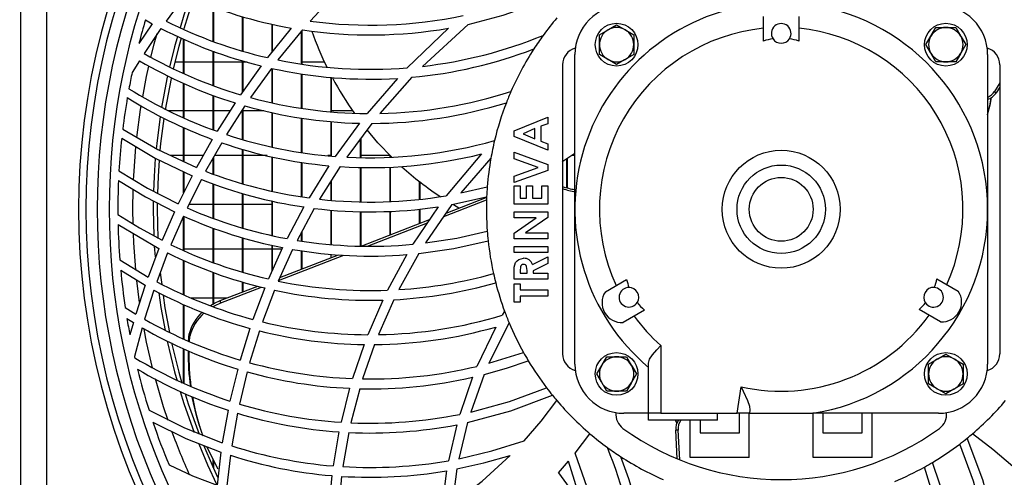
# Model space of a CAD drawing. Extents: x 5898 to 10360, y 21339 to 23362.
# Drawn here: x 7072 to 7273, y 22281 to 22374 of the extents above; entities that cross this region are included whole.
import ezdxf

# ---------------------------------------------------------------- set-up
doc = ezdxf.new("R2010")
doc.units = 0
doc.header["$MEASUREMENT"] = 0
doc.layers.get('0').update_dxf_attribs({"linetype": 'CONTINUOUS'})

msp = doc.modelspace()

# ---------------------------------------------------------------- linework, layer by layer
at = {"color": 7, "linetype": 'CONTINUOUS'}
for p, q in [((7105.826432, 22378.548952), (7101.998503, 22373.355174)), ((7137.265081, 22379.756087), (7131.305838, 22373.355055)), ((7111.583287, 22369.222702), (7111.583287, 22376.241388)), ((7111.693288, 22369.178915), (7111.693288, 22376.203643)), ((7099.181349, 22372.823464), (7096.486742, 22368.831756)), ((7097.807849, 22373.584786), (7099.181349, 22372.823464)), ((7117.58327, 22367.265368), (7117.58327, 22374.287086)), ((7117.69327, 22367.236296), (7117.69327, 22374.256717)), ((7123.583282, 22367.136853), (7123.583282, 22372.760119)), ((7123.693282, 22367.273668), (7123.693282, 22372.737104)), ((7163.469339, 22372.693384), (7154.175425, 22364.147017)), ((7193.694825, 22372.603396), (7195.444817, 22371.59303)), ((7223.595167, 22369.306231), (7223.595167, 22374.306234)), ((7230.794469, 22374.306234), (7230.794469, 22369.306231)), ((7100.961889, 22371.880928), (7097.517277, 22366.750346)), ((7127.453262, 22371.950256), (7122.616942, 22365.93497)), ((7129.758353, 22371.574188), (7124.777461, 22365.462096)), ((7129.583264, 22364.614608), (7129.583264, 22371.359358)), ((7129.693265, 22364.595206), (7129.693265, 22371.49434)), ((7159.49818, 22371.914076), (7151.08555, 22363.844851)), ((7190.19481, 22370.582672), (7191.944832, 22371.59303)), ((7190.19481, 22368.56194), (7190.19481, 22370.582672)), ((7197.194839, 22370.582672), (7197.194839, 22368.56194)), ((7258.674095, 22372.06194), (7260.694826, 22372.06194)), ((7260.694826, 22372.06194), (7262.715558, 22372.06194)), ((7262.715558, 22372.06194), (7263.725916, 22370.31194)), ((7105.583275, 22362.687381), (7105.583275, 22369.659135)), ((7105.693276, 22362.636195), (7105.693276, 22369.610893)), ((7190.19481, 22366.541216), (7190.19481, 22368.56194)), ((7197.194839, 22368.56194), (7197.194839, 22366.541216)), ((7256.653378, 22368.56194), (7257.663737, 22370.31194)), ((7264.736275, 22368.56194), (7263.725916, 22366.81194)), ((7111.583287, 22360.227706), (7111.583287, 22367.247375)), ((7111.693288, 22360.184053), (7111.693288, 22367.209325)), ((7185.194815, 22335.061947), (7185.194815, 22366.561944)), ((7197.194839, 22366.541216), (7195.444817, 22365.530858)), ((7258.674095, 22365.061941), (7257.663737, 22366.81194)), ((7269.194821, 22366.561944), (7269.194821, 22335.061947)), ((7096.581752, 22365.29036), (7095.098848, 22362.91253)), ((7105.583275, 22365.030991), (7103.779549, 22365.030991)), ((7111.583287, 22365.030991), (7105.693276, 22365.030991)), ((7117.58327, 22365.030991), (7111.693288, 22365.030991)), ((7117.58327, 22358.969295), (7117.58327, 22365.288632)), ((7117.69327, 22359.123791), (7117.69327, 22365.257921)), ((7118.50586, 22365.030991), (7117.69327, 22365.030991)), ((7134.233172, 22365.030991), (7129.693265, 22365.030991)), ((7182.694817, 22364.465395), (7182.694817, 22305.658499)), ((7193.694825, 22364.520492), (7191.944832, 22365.530858)), ((7260.694826, 22365.061941), (7258.674095, 22365.061941)), ((7262.715558, 22365.061941), (7260.694826, 22365.061941)), ((7271.694819, 22364.465395), (7271.694819, 22305.658499)), ((7121.336395, 22364.240551), (7117.159093, 22358.373532)), ((7123.463178, 22363.743106), (7119.18729, 22357.79749)), ((7123.583282, 22356.75011), (7123.583282, 22363.720084)), ((7123.693282, 22356.723906), (7123.693282, 22363.698998)), ((7129.583264, 22355.629707), (7129.583264, 22362.62309)), ((7129.693265, 22355.610708), (7129.693265, 22362.608449)), ((7105.583275, 22353.695439), (7105.583275, 22360.661426)), ((7105.693276, 22353.645602), (7105.693276, 22360.608639)), ((7135.583276, 22354.918616), (7135.583276, 22361.920031)), ((7135.693277, 22354.906903), (7135.693277, 22361.91191)), ((7149.073178, 22361.703927), (7142.912204, 22354.543896)), ((7152.017946, 22361.925157), (7145.504648, 22354.561413)), ((7271.694819, 22360.769587), (7270.590971, 22359.058084)), ((7270.590971, 22359.058084), (7270.970771, 22358.782137)), ((7271.694819, 22359.904753), (7270.970771, 22358.782137)), ((7111.583287, 22351.240652), (7111.583287, 22358.242499)), ((7111.693288, 22351.197982), (7111.693288, 22358.204739)), ((7116.044397, 22356.711114), (7112.388814, 22350.928152)), ((7102.446014, 22355.145993), (7105.583275, 22355.145993)), ((7105.693276, 22355.145993), (7111.583287, 22355.145993)), ((7111.693288, 22355.145993), (7115.055019, 22355.145993)), ((7118.04908, 22356.114337), (7114.324028, 22350.263083)), ((7117.58327, 22349.28895), (7117.58327, 22355.382645)), ((7117.69327, 22349.25607), (7117.69327, 22355.555432)), ((7117.69327, 22355.145993), (7121.887768, 22355.145993)), ((7123.583282, 22347.749481), (7123.583282, 22354.718285)), ((7123.693282, 22347.723575), (7123.693282, 22354.695456)), ((7135.693277, 22355.145993), (7139.953548, 22355.145993)), ((7269.194821, 22355.145993), (7269.406477, 22355.145993)), ((7129.583264, 22346.62945), (7129.583264, 22353.609102)), ((7129.693265, 22346.610548), (7129.693265, 22353.595683)), ((7135.583276, 22345.908867), (7135.583276, 22352.894837)), ((7135.693277, 22345.896924), (7135.693277, 22352.888608)), ((7141.352976, 22352.568144), (7136.434729, 22345.816405)), ((7143.873329, 22352.541963), (7138.761456, 22345.666425)), ((7172.815646, 22351.025136), (7179.694826, 22353.803264)), ((7179.694826, 22352.484481), (7178.283716, 22351.949798)), ((7179.694826, 22353.803264), (7179.694826, 22352.484481)), ((7105.583275, 22344.756322), (7105.583275, 22351.685109)), ((7105.693276, 22344.704928), (7105.693276, 22351.634169)), ((7172.815646, 22349.879989), (7172.815646, 22351.025136)), ((7177.049006, 22351.482646), (7174.660856, 22350.451874)), ((7174.660856, 22350.451874), (7177.049006, 22349.421101)), ((7177.049006, 22349.421101), (7177.049006, 22351.482646)), ((7178.283716, 22351.949798), (7178.283716, 22348.952571)), ((7111.409152, 22349.282728), (7108.188177, 22343.539135)), ((7113.327707, 22348.599175), (7110.057557, 22342.793392)), ((7141.583288, 22345.604995), (7141.583288, 22349.461825)), ((7141.693259, 22345.602596), (7141.693259, 22349.609779)), ((7179.694826, 22347.100483), (7172.815646, 22349.879989)), ((7178.283716, 22348.952571), (7179.694826, 22348.417887)), ((7179.694826, 22348.417887), (7179.694826, 22347.100483)), ((7117.58327, 22340.289147), (7117.58327, 22347.273284)), ((7117.69327, 22340.257117), (7117.69327, 22347.239012)), ((7166.18287, 22346.330235), (7159.037108, 22337.834993)), ((7172.815646, 22346.659513), (7179.694826, 22344.16526)), ((7172.815646, 22345.344866), (7172.815646, 22346.659513)), ((7105.583275, 22345.980996), (7102.96237, 22345.980996)), ((7109.557564, 22345.980996), (7105.693276, 22345.980996)), ((7111.583287, 22342.25315), (7111.583287, 22345.502125)), ((7111.693288, 22342.214199), (7111.693288, 22345.697412)), ((7117.58327, 22345.980996), (7111.852998, 22345.980996)), ((7122.550005, 22345.980996), (7117.69327, 22345.980996)), ((7123.583282, 22338.756675), (7123.583282, 22345.724353)), ((7123.693282, 22338.731551), (7123.693282, 22345.697032)), ((7129.583264, 22337.634766), (7129.583264, 22344.604844)), ((7129.693265, 22337.616468), (7129.693265, 22344.591403)), ((7135.583276, 22345.980996), (7134.919042, 22345.980996)), ((7147.583271, 22345.980996), (7141.693259, 22345.980996)), ((7147.583271, 22345.667863), (7147.583271, 22346.027041)), ((7168.1022, 22345.457146), (7162.000114, 22338.383907)), ((7177.702183, 22343.572708), (7172.815646, 22345.344866)), ((7183.583284, 22339.421118), (7183.583284, 22345.396275)), ((7183.693285, 22339.391256), (7183.693285, 22345.469581)), ((7185.194815, 22345.980996), (7184.490139, 22345.980996)), ((7105.583275, 22338.389018), (7105.583275, 22342.730047)), ((7105.693276, 22338.610941), (7105.693276, 22342.677558)), ((7135.162021, 22343.923183), (7131.094302, 22337.383473)), ((7137.445892, 22343.743959), (7133.257891, 22337.116117)), ((7141.583288, 22336.599955), (7141.583288, 22343.596937)), ((7141.693259, 22336.597124), (7141.693259, 22343.593025)), ((7147.583271, 22336.661482), (7147.583271, 22343.65491)), ((7147.693271, 22336.664999), (7147.693271, 22343.657644)), ((7172.815646, 22341.804685), (7177.702183, 22343.572708)), ((7179.694826, 22342.976013), (7172.815646, 22340.485902)), ((7179.694826, 22344.16526), (7179.694826, 22342.976013)), ((7107.323433, 22341.899665), (7104.478831, 22336.160893)), ((7109.181131, 22341.13677), (7106.302703, 22335.339451)), ((7135.583276, 22336.923638), (7135.583276, 22340.796227)), ((7135.693277, 22336.914534), (7135.693277, 22340.970309)), ((7153.583283, 22337.104345), (7153.583283, 22340.70036)), ((7153.693283, 22337.114224), (7153.693283, 22340.614194)), ((7172.815646, 22340.485902), (7172.815646, 22341.804685)), ((7111.583287, 22333.2335), (7111.583287, 22340.25828)), ((7111.693288, 22333.195964), (7111.693288, 22340.218047)), ((7117.58327, 22331.283355), (7117.58327, 22338.282982)), ((7162.000114, 22338.383907), (7167.36939, 22339.63559)), ((7172.815646, 22336.120272), (7172.815646, 22339.824447)), ((7172.815646, 22339.824447), (7174.050386, 22339.824447)), ((7174.050386, 22339.824447), (7174.050386, 22337.354997)), ((7175.373311, 22337.354997), (7175.373311, 22339.824447)), ((7175.373311, 22339.824447), (7176.608021, 22339.824447)), ((7176.608021, 22339.824447), (7176.608021, 22337.354997)), ((7178.460116, 22337.354997), (7178.460116, 22339.824447)), ((7178.460116, 22339.824447), (7179.694826, 22339.824447)), ((7179.694826, 22339.824447), (7179.694826, 22336.120272)), ((7099.404091, 22336.726198), (7099.393273, 22335.063497)), ((7100.199068, 22336.275989), (7100.193287, 22335.063497)), ((7117.69327, 22331.252748), (7117.69327, 22338.249678)), ((7123.583282, 22329.757506), (7123.583282, 22336.741948)), ((7123.693282, 22329.733724), (7123.693282, 22336.715558)), ((7158.504868, 22333.609605), (7167.225773, 22336.988622)), ((7158.979679, 22334.29628), (7167.116339, 22337.448934)), ((7160.182292, 22336.035574), (7167.248691, 22337.60401)), ((7174.050386, 22337.354997), (7175.373311, 22337.354997)), ((7176.608021, 22337.354997), (7178.460116, 22337.354997)), ((7099.393273, 22335.063497), (7099.510784, 22329.584429)), ((7100.193287, 22335.063497), (7100.331868, 22329.131925)), ((7103.715325, 22334.518427), (7101.20743, 22328.755328)), ((7106.678332, 22336.095998), (7111.583287, 22336.095998)), ((7111.693288, 22336.095998), (7117.58327, 22336.095998)), ((7117.69327, 22336.095998), (7123.583282, 22336.095998)), ((7130.031282, 22335.533583), (7126.615787, 22329.101855)), ((7132.167364, 22335.244307), (7128.673459, 22328.743944)), ((7135.583276, 22327.914977), (7135.583276, 22334.920207)), ((7135.693277, 22327.907616), (7135.693277, 22334.909761)), ((7141.583288, 22327.595973), (7141.583288, 22334.58733)), ((7141.693259, 22327.598462), (7141.693259, 22334.583128)), ((7147.583271, 22329.880619), (7147.583271, 22334.640229)), ((7147.693271, 22329.923237), (7147.693271, 22334.64233)), ((7157.346899, 22335.566232), (7152.251209, 22327.946613)), ((7153.583283, 22332.205379), (7153.583283, 22335.086176)), ((7153.693283, 22332.248012), (7153.693283, 22335.100198)), ((7160.182292, 22336.035574), (7154.776836, 22328.217963)), ((7161.606485, 22335.314074), (7160.467232, 22335.975939)), ((7179.694826, 22336.120272), (7172.815646, 22336.120272)), ((7172.815646, 22333.298052), (7172.815646, 22334.532777)), ((7172.815646, 22334.532777), (7179.694826, 22334.532777)), ((7179.694826, 22334.532777), (7179.694826, 22333.412433)), ((7185.194815, 22303.56195), (7185.194815, 22335.061947)), ((7269.194821, 22335.061947), (7269.194821, 22303.56195)), ((7105.531389, 22333.680609), (7103.002066, 22327.86105)), ((7105.583275, 22326.696018), (7105.583275, 22333.630213)), ((7105.693276, 22326.646367), (7105.693276, 22333.61336)), ((7141.686077, 22327.595675), (7155.62951, 22332.998225)), ((7142.973835, 22327.59192), (7155.17574, 22332.319701)), ((7177.342499, 22333.298052), (7172.815646, 22333.298052)), ((7172.815646, 22330.176795), (7177.342499, 22333.298052)), ((7179.694826, 22333.412433), (7175.181741, 22330.299446)), ((7092.22948, 22332.003036), (7100.535835, 22327.101985)), ((7111.583287, 22324.24272), (7111.583287, 22331.249246)), ((7111.693288, 22324.200222), (7111.693288, 22331.210563)), ((7129.583264, 22328.625495), (7129.583264, 22330.436656)), ((7129.693265, 22328.61116), (7129.693265, 22330.641309)), ((7175.181741, 22330.299446), (7179.694826, 22330.299446)), ((7179.694826, 22330.299446), (7179.694826, 22329.064721)), ((7117.58327, 22322.249809), (7117.58327, 22329.28946)), ((7117.69327, 22322.220171), (7117.69327, 22329.257721)), ((7172.815646, 22329.064721), (7172.815646, 22330.176795)), ((7179.694826, 22329.064721), (7172.815646, 22329.064721)), ((7100.535835, 22327.101985), (7098.337794, 22321.288029)), ((7099.615241, 22327.534312), (7099.75853, 22325.408155)), ((7111.583287, 22326.930994), (7105.693276, 22326.930994)), ((7117.58327, 22326.930994), (7111.693288, 22326.930994)), ((7123.583282, 22326.930994), (7117.69327, 22326.930994)), ((7125.720406, 22327.272305), (7122.843678, 22320.882806)), ((7123.583282, 22322.525525), (7123.583282, 22327.756116)), ((7123.693282, 22322.769845), (7123.693282, 22327.731216)), ((7125.566746, 22326.930994), (7123.693282, 22326.930994)), ((7127.760047, 22326.896766), (7124.832238, 22320.450807)), ((7129.583264, 22322.906295), (7129.583264, 22326.640004)), ((7129.693265, 22322.948927), (7129.693265, 22326.624507)), ((7172.815646, 22327.477226), (7179.694826, 22327.477226)), ((7172.815646, 22326.242501), (7172.815646, 22327.477226)), ((7179.694826, 22327.477226), (7179.694826, 22326.242501)), ((7092.587883, 22324.767539), (7098.337794, 22321.288029)), ((7102.325941, 22326.191792), (7100.117172, 22320.322478)), ((7105.583275, 22317.681888), (7105.583275, 22324.689681)), ((7105.693276, 22317.634934), (7105.693276, 22324.638957)), ((7124.893958, 22320.586661), (7138.158078, 22325.726012)), ((7125.17106, 22321.196729), (7137.079025, 22325.81062)), ((7135.583276, 22325.23107), (7135.583276, 22325.927908)), ((7150.9861, 22325.836936), (7147.084082, 22318.607533)), ((7153.448726, 22326.066682), (7149.379248, 22318.722481)), ((7179.694826, 22326.242501), (7172.815646, 22326.242501)), ((7176.555658, 22323.817158), (7179.694826, 22325.404653)), ((7179.694826, 22325.404653), (7179.694826, 22324.032122)), ((7092.766608, 22322.64998), (7097.75191, 22319.616431)), ((7172.815646, 22320.86263), (7172.815646, 22322.301308)), ((7174.050386, 22322.517658), (7174.050386, 22322.097355)), ((7175.461496, 22322.097355), (7175.461496, 22322.57829)), ((7179.694826, 22324.032122), (7176.696206, 22322.516287)), ((7176.696206, 22322.516287), (7176.696206, 22322.097355)), ((7111.583287, 22315.817738), (7111.583287, 22322.22476)), ((7111.693288, 22315.878117), (7111.693288, 22322.181219)), ((7117.58327, 22318.25676), (7117.58327, 22320.268372)), ((7117.69327, 22318.299377), (7117.69327, 22320.238838)), ((7179.694826, 22320.86263), (7172.815646, 22320.86263)), ((7174.050386, 22322.097355), (7175.461496, 22322.097355)), ((7176.696206, 22322.097355), (7179.694826, 22322.097355)), ((7179.694826, 22322.097355), (7179.694826, 22320.86263)), ((7191.40845, 22318.28163), (7195.738579, 22320.781628)), ((7258.8897, 22320.919404), (7263.219828, 22318.419406)), ((7097.75191, 22319.616431), (7095.846678, 22313.726002)), ((7099.529649, 22318.63519), (7097.623403, 22312.689939)), ((7112.986381, 22316.475639), (7120.649899, 22319.444964)), ((7113.131458, 22316.029141), (7121.416266, 22319.239193)), ((7122.09102, 22319.05801), (7119.684482, 22312.663818)), ((7124.068076, 22318.611199), (7121.630187, 22312.16895)), ((7172.815646, 22316.18833), (7172.815646, 22319.892505)), ((7172.815646, 22319.892505), (7174.050386, 22319.892505)), ((7174.050386, 22319.892505), (7174.050386, 22318.65778)), ((7174.050386, 22318.65778), (7179.694826, 22318.65778)), ((7179.694826, 22318.65778), (7179.694826, 22317.423055)), ((7107.072795, 22317.045996), (7111.583287, 22317.045996)), ((7111.693288, 22317.045996), (7114.458407, 22317.045996)), ((7113.131458, 22316.029141), (7112.986381, 22316.475639)), ((7146.101201, 22316.5757), (7143.057013, 22309.542963)), ((7148.35989, 22316.664467), (7145.215357, 22309.555883)), ((7179.694826, 22317.423055), (7174.050386, 22317.423055)), ((7174.050386, 22317.423055), (7174.050386, 22316.18833)), ((7093.684936, 22315.059239), (7095.846678, 22313.726002)), ((7105.583275, 22308.690229), (7105.583275, 22315.691525)), ((7105.693276, 22308.639327), (7105.693276, 22315.643633)), ((7170.894588, 22314.318666), (7170.418198, 22313.498134)), ((7174.050386, 22316.18833), (7172.815646, 22316.18833)), ((7199.338222, 22314.546863), (7195.008094, 22312.046865)), ((7259.620184, 22312.184641), (7255.290056, 22314.684639)), ((7094.037021, 22312.835852), (7095.342899, 22312.028835)), ((7095.342899, 22312.028835), (7094.633663, 22309.517095)), ((7097.120667, 22310.97717), (7095.555896, 22305.125469)), ((7119.059379, 22310.832078), (7117.081756, 22304.396475)), ((7120.998467, 22310.324469), (7119.0049, 22303.847263)), ((7169.09262, 22311.109612), (7165.270055, 22303.106168)), ((7171.8305, 22311.936418), (7167.716081, 22303.728038)), ((7106.575067, 22308.178225), (7106.68167, 22309.719736)), ((7106.826747, 22309.273237), (7106.68167, 22309.719736)), ((7106.7419, 22308.111945), (7106.826747, 22309.273237)), ((7105.583275, 22299.679259), (7105.583275, 22306.680465)), ((7105.693276, 22299.632722), (7105.693276, 22306.628758)), ((7142.291064, 22307.550425), (7139.938796, 22300.612817)), ((7144.427056, 22307.545358), (7142.013276, 22300.554702)), ((7202.694828, 22307.335595), (7202.694828, 22293.551946)), ((7167.716081, 22303.728038), (7174.747492, 22305.919597)), ((7191.674108, 22305.061946), (7193.694825, 22305.061946)), ((7193.694825, 22305.061946), (7195.715541, 22305.061946)), ((7195.715541, 22305.061946), (7196.7259, 22303.311938)), ((7257.194827, 22303.582663), (7258.944819, 22304.593036)), ((7260.694826, 22305.603394), (7262.444819, 22304.593036)), ((7116.575325, 22302.548284), (7115.003998, 22296.040634)), ((7189.653362, 22301.561946), (7190.66375, 22303.311938)), ((7200.19483, 22293.551946), (7200.19483, 22303.770104)), ((7257.194827, 22301.561946), (7257.194827, 22303.582663)), ((7264.194826, 22303.582663), (7264.194826, 22301.561946)), ((7118.495817, 22301.988015), (7116.92133, 22295.444319)), ((7164.37083, 22300.895447), (7161.767805, 22293.33728)), ((7166.758502, 22301.476428), (7164.002741, 22293.811569)), ((7197.736288, 22301.561946), (7196.7259, 22299.811939)), ((7257.194827, 22299.541214), (7257.194827, 22301.561946)), ((7264.194826, 22301.561946), (7264.194826, 22299.541214)), ((7139.355505, 22298.637459), (7137.605781, 22291.733602)), ((7141.416455, 22298.566649), (7139.630789, 22291.62539)), ((7191.674108, 22298.061946), (7190.66375, 22299.811939)), ((7218.203271, 22293.561945), (7219.045395, 22298.970574)), ((7260.694826, 22297.520498), (7258.944819, 22298.530856)), ((7264.194826, 22299.541214), (7262.444819, 22298.530856)), ((7193.694825, 22298.061946), (7191.674108, 22298.061946)), ((7195.715541, 22298.061946), (7193.694825, 22298.061946)), ((7220.836455, 22294.223839), (7220.733399, 22293.561945)), ((7114.611889, 22294.167871), (7113.438273, 22287.561575)), ((7116.529996, 22293.562034), (7115.364517, 22286.925042)), ((7200.19483, 22293.561945), (7195.194835, 22293.561945)), ((7202.694828, 22293.551946), (7200.19483, 22293.551946)), ((7200.19483, 22292.151937), (7200.19483, 22293.551946)), ((7202.694828, 22293.551946), (7214.194829, 22293.551946)), ((7214.194829, 22293.561945), (7218.203271, 22293.561945)), ((7214.194829, 22293.551946), (7214.194829, 22293.561945)), ((7214.194829, 22292.151937), (7214.194829, 22293.551946)), ((7220.733399, 22293.561945), (7218.203271, 22293.561945)), ((7218.694831, 22289.561937), (7218.694831, 22293.561945)), ((7220.694835, 22284.561941), (7220.694835, 22293.561945)), ((7220.733399, 22293.561945), (7233.656252, 22293.561945)), ((7259.194831, 22293.561945), (7233.656252, 22293.561945)), ((7233.694831, 22284.561941), (7233.694831, 22293.561945)), ((7235.69482, 22293.561945), (7235.69482, 22289.561937)), ((7243.694822, 22289.561937), (7243.694822, 22293.561945)), ((7245.694826, 22284.561941), (7245.694826, 22293.561945)), ((7108.807916, 22290.979931), (7108.952994, 22290.533448)), ((7161.163295, 22291.219005), (7159.475739, 22283.910001)), ((7163.365418, 22291.670704), (7161.589021, 22284.301812)), ((7214.194829, 22292.151937), (7200.19483, 22292.151937)), ((7205.604429, 22292.151937), (7205.921853, 22291.487643)), ((7205.67059, 22292.151937), (7205.955977, 22291.575948)), ((7208.69481, 22284.561941), (7208.69481, 22292.151937)), ((7210.694815, 22292.151937), (7210.694815, 22289.561937)), ((7137.186492, 22289.761463), (7135.991628, 22282.851616)), ((7139.20408, 22289.644459), (7137.991691, 22282.709563)), ((7185.272837, 22285.457799), (7188.260341, 22289.409945)), ((7206.191177, 22290.14104), (7205.721701, 22290.14104)), ((7206.046725, 22284.290323), (7205.721701, 22290.14104)), ((7206.527168, 22284.092853), (7206.191177, 22290.14104)), ((7210.694815, 22289.561937), (7218.694831, 22289.561937)), ((7235.69482, 22289.561937), (7243.694822, 22289.561937)), ((7113.1598, 22285.657117), (7112.387026, 22278.928781)), ((7115.089858, 22285.012627), (7114.335442, 22278.259301)), ((7220.694835, 22284.561941), (7208.69481, 22284.561941)), ((7245.694826, 22284.561941), (7233.694831, 22284.561941)), ((7111.583287, 22282.496134), (7111.583287, 22284.105042)), ((7111.693288, 22282.254884), (7111.693288, 22283.885801)), ((7161.201829, 22282.226438), (7160.232807, 22275.044555)), ((7181.857581, 22281.422282), (7183.909769, 22283.79103)), ((7186.727995, 22274.829099), (7183.909769, 22283.79103)), ((7258.528734, 22275.583187), (7256.337176, 22282.614598)), ((7135.726894, 22280.873591), (7135.065163, 22273.932138)), ((7137.724096, 22280.725995), (7137.058849, 22273.770431)), ((7159.108067, 22281.847158), (7158.192033, 22274.696553)), ((7181.857581, 22281.422282), (7186.727995, 22274.829099))]:
    msp.add_line(p, q, dxfattribs=at)
at = {"color": 8, "linetype": 'CONTINUOUS'}
msp.add_line((7095.991845, 22320.565605), (7096.560026, 22316.117385), dxfattribs=at)
at = {"color": 7, "linetype": 'CONTINUOUS', "flags": 128}
for points in [[(7077.663208, 22402.886042), (7077.663208, 22354.734646), (7077.663208, 22304.579073), (7077.663208, 22254.423493)], [(7080.891366, 22239.831531), (7078.730727, 22242.267573), (7076.559419, 22244.720945), (7074.630106, 22247.31409), (7073.195452, 22250.16945), (7072.540576, 22252.887616), (7072.215075, 22258.41538), (7072.31992, 22263.970727), (7072.445805, 22269.526133), (7072.445805, 22335.063497), (7072.445805, 22347.169081), (7072.445805, 22395.591447)], [(7106.864417, 22378.119344), (7105.648244, 22374.555865), (7104.849512, 22372.007238)], [(7107.60432, 22377.812559), (7106.513137, 22374.627383), (7105.619783, 22371.790694)], [(7163.469339, 22372.693384), (7170.592929, 22374.551305), (7177.590693, 22376.98392)], [(7191.944832, 22371.59303), (7192.069168, 22371.664824), (7193.694825, 22372.603396)], [(7195.444817, 22371.59303), (7195.569182, 22371.521236), (7197.194839, 22370.582672)], [(7257.663737, 22370.31194), (7257.73553, 22370.436298), (7258.674095, 22372.06194)], [(7104.327167, 22370.231094), (7103.747959, 22368.140565), (7102.713282, 22364.004271)], [(7105.06096, 22369.887302), (7104.593302, 22368.203314), (7103.451515, 22363.646338)], [(7257.663737, 22366.81194), (7257.591943, 22366.936291), (7256.653378, 22368.56194)], [(7263.725916, 22370.31194), (7263.79771, 22370.18759), (7264.736275, 22368.56194)], [(7191.944832, 22365.530858), (7191.820467, 22365.602652), (7190.19481, 22366.541216)], [(7263.725916, 22366.81194), (7263.654123, 22366.68759), (7262.715558, 22365.061941)], [(7195.444817, 22365.530858), (7195.320482, 22365.459056), (7193.694825, 22364.520492)], [(7102.313484, 22362.227434), (7102.186019, 22361.634606), (7101.085419, 22355.791481)], [(7103.050674, 22361.851865), (7103.015179, 22361.686872), (7101.820166, 22355.326274)], [(7269.194821, 22354.278276), (7269.780437, 22356.583552), (7270.01735, 22357.810365)], [(7269.194821, 22354.339318), (7269.635359, 22356.137061), (7269.937838, 22357.758971)], [(7100.794638, 22353.93733), (7100.093389, 22348.422231), (7099.98777, 22347.376102)], [(7101.544017, 22353.536928), (7100.900734, 22348.449754), (7100.755359, 22346.998962)], [(7093.184615, 22351.37956), (7100.31795, 22347.216653), (7108.188177, 22343.539135)], [(7147.984708, 22345.628427), (7145.130957, 22348.61617), (7142.897422, 22351.233387)], [(7092.970962, 22349.517072), (7099.810953, 22345.484527), (7107.323433, 22341.899665)], [(7185.194815, 22346.405545), (7182.928915, 22344.946006), (7182.60246, 22344.712021)], [(7099.81432, 22345.428886), (7099.568421, 22341.752032), (7099.444146, 22338.669429)], [(7100.590015, 22345.094191), (7100.370253, 22341.765964), (7100.233997, 22338.279003)], [(7092.421228, 22342.877077), (7098.215932, 22339.356), (7104.478831, 22336.160893)], [(7092.322911, 22340.941245), (7097.811187, 22337.582895), (7103.715325, 22334.518427)], [(7092.198814, 22334.024036), (7096.575911, 22331.294382), (7101.20743, 22328.755328)], [(7154.776836, 22328.217963), (7161.159957, 22329.218173), (7167.358542, 22330.632711)], [(7153.448726, 22326.066682), (7160.598601, 22327.112088), (7167.53521, 22328.679899)], [(7172.815646, 22322.301308), (7172.861213, 22323.278377), (7173.125172, 22324.21335), (7173.428262, 22324.595416), (7173.825229, 22324.879268), (7174.769724, 22325.095976)], [(7100.835825, 22322.304288), (7100.900734, 22321.677232), (7101.117189, 22319.772193)], [(7174.753184, 22323.861251), (7174.54275, 22323.826948), (7174.357558, 22323.721314), (7174.216146, 22323.561395), (7174.125905, 22323.367843), (7174.050386, 22322.517658)], [(7175.461496, 22322.57829), (7175.373042, 22323.406497), (7175.290222, 22323.597738), (7175.149227, 22323.750386), (7174.960131, 22323.836395), (7174.753184, 22323.861251)], [(7100.53205, 22318.040797), (7100.966717, 22315.071175), (7101.793761, 22310.409838)], [(7101.400072, 22317.59713), (7101.783181, 22315.030763), (7102.69391, 22309.985468)], [(7111.015434, 22315.479437), (7111.856068, 22315.964544), (7112.986381, 22316.475639)], [(7111.591602, 22315.293917), (7112.001146, 22315.518046), (7113.131458, 22316.029141)], [(7102.239306, 22308.242852), (7103.747959, 22301.98642), (7104.24986, 22300.167078)], [(7103.136385, 22307.880992), (7104.593302, 22301.923672), (7105.219478, 22299.688497)], [(7200.19483, 22303.770104), (7200.389082, 22304.564441), (7200.964446, 22305.469686), (7201.86993, 22306.496644), (7202.682639, 22307.323376), (7202.694828, 22307.335595)], [(7166.758502, 22301.476428), (7171.300138, 22302.769059), (7175.701524, 22304.265195)], [(7190.66375, 22303.311938), (7190.735544, 22303.436289), (7191.674108, 22305.061946)], [(7258.944819, 22304.593036), (7259.069169, 22304.66483), (7260.694826, 22305.603394)], [(7262.444819, 22304.593036), (7262.569169, 22304.521242), (7264.194826, 22303.582663)], [(7196.7259, 22303.311938), (7196.797694, 22303.187588), (7197.736288, 22301.561946)], [(7190.66375, 22299.811939), (7190.591956, 22299.936289), (7189.653362, 22301.561946)], [(7164.002741, 22293.811569), (7171.883399, 22295.95297), (7179.44243, 22298.734168)], [(7196.7259, 22299.811939), (7196.654106, 22299.687589), (7195.715541, 22298.061946)], [(7219.045395, 22298.970574), (7219.051386, 22298.957745), (7219.458634, 22298.091689), (7220.319057, 22296.193371), (7220.746303, 22295.00992), (7220.836455, 22294.223839)], [(7258.944819, 22298.530856), (7258.820469, 22298.60265), (7257.194827, 22299.541214)], [(7262.444819, 22298.530856), (7262.320469, 22298.459062), (7260.694826, 22297.520498)], [(7104.886944, 22297.995994), (7105.648244, 22295.571128), (7107.722009, 22289.682234)], [(7105.877871, 22297.492558), (7106.513137, 22295.499602), (7108.730996, 22289.28482)], [(7108.807916, 22290.979931), (7108.173484, 22293.102303), (7107.31476, 22296.838785)], [(7163.365418, 22291.670704), (7172.17877, 22294.048214), (7180.61995, 22297.236288)], [(7174.861784, 22287.960345), (7178.343529, 22291.980008), (7181.542809, 22296.127448)], [(7098.534072, 22294.179046), (7105.745966, 22290.585184), (7113.438273, 22287.561575)], [(7099.334563, 22291.740412), (7106.045688, 22288.451904), (7113.1598, 22285.657117)], [(7270.586068, 22271.232555), (7268.208543, 22280.045891), (7265.020485, 22288.487056)], [(7274.296428, 22282.72892), (7270.276765, 22286.21065), (7266.12931, 22289.409945)], [(7108.648444, 22287.314514), (7110.442156, 22283.082554), (7112.285192, 22279.126281)], [(7109.672064, 22286.920288), (7111.355538, 22282.999867), (7112.474377, 22280.578891)], [(7112.611527, 22282.157415), (7111.218388, 22284.853572), (7110.394055, 22286.682794)], [(7161.589021, 22284.301812), (7168.303425, 22285.887951), (7174.861784, 22287.960345)], [(7268.445189, 22271.869847), (7266.303787, 22279.750535), (7263.522605, 22287.309537)], [(7160.232807, 22275.044555), (7166.324789, 22279.768953), (7172.019953, 22284.997055)], [(7161.201829, 22282.226438), (7166.65777, 22283.450568), (7172.019953, 22284.997055)], [(7189.563388, 22271.336446), (7187.705452, 22278.460035), (7185.272837, 22285.457799)], [(7102.616961, 22283.048892), (7107.410962, 22280.863101), (7112.387026, 22278.928781)], [(7260.780329, 22274.625638), (7259.487698, 22279.167259), (7257.991562, 22283.56863)]]:
    msp.add_lwpolyline(points, dxfattribs=at)
at = {"color": 8, "linetype": 'CONTINUOUS', "flags": 128}
for points in [[(7100.11887, 22370.785946), (7099.545623, 22368.680084), (7098.868126, 22365.993308)], [(7098.451639, 22364.211308), (7097.984309, 22362.064363), (7097.188766, 22357.928993)], [(7096.884812, 22356.127718), (7096.765662, 22355.37705), (7096.002127, 22349.654013)], [(7095.80555, 22347.762408), (7095.368291, 22341.858687), (7095.33074, 22341.08627)], [(7095.254356, 22339.07848), (7095.193262, 22335.063497), (7095.227743, 22332.046786)], [(7095.284725, 22330.150539), (7095.368291, 22328.268299), (7095.771457, 22322.722116)], [(7097.464258, 22310.683587), (7097.984309, 22308.062622), (7099.198575, 22302.793467)], [(7099.766011, 22300.620908), (7101.445401, 22294.920335), (7102.359945, 22292.160788)]]:
    msp.add_lwpolyline(points, dxfattribs=at)
at = {"color": 7, "linetype": 'CONTINUOUS'}
for centre, radius in [((7227.194825, 22335.061943), 136.709741), ((7193.694825, 22368.561943), 4.35), ((7260.694825, 22368.561943), 4.35), ((7227.194825, 22335.061943), 12), ((7227.194825, 22335.061943), 9), ((7227.194825, 22335.061943), 6.493506), ((7193.694825, 22301.561943), 4.35), ((7260.694825, 22301.561943), 4.35)]:
    msp.add_circle(centre, radius, dxfattribs=at)
for centre, radius, start, end in [((7227.194825, 22335.061943), 143, 150.65573551, 209.34426449), ((7227.194825, 22335.061943), 141.5, 151.76768737, 208.23231263), ((7227.194825, 22335.061943), 139.220974, 155.74442844, 204.25557156), ((7143.598553, 22463.605143), 93.066046, 246.0547434, 260.00966345), ((7227.194825, 22335.061943), 42, 98.84972506, 229.99479912), ((7195.194825, 22366.561943), 10, 90, 180), ((7227.194825, 22335.061943), 42, 278.84972506, 81.15027494), ((7259.194825, 22366.561943), 10, 0, 90), ((7143.578548, 22465.586249), 93.044143, 262.42048364, 281.72982781), ((7227.194825, 22335.061943), 135, 163.41996586, 165.51380299), ((7143.60007, 22456.596766), 93.058331, 243.44553795, 256.96868212), ((7227.194825, 22335.061943), 60, 139.54066733, 143.8659814), ((7227.194825, 22370.85766), 2, 326.14126982, 213.85873018), ((7143.599028, 22454.594488), 93.056212, 242.72982509, 256.15839675), ((7143.578721, 22463.57818), 93.036214, 261.45719425, 279.85238312), ((7194.445213, 22393.362886), 66.544698, 199.37227167, 206.27887739), ((7143.580578, 22456.539961), 92.998424, 276.5416256, 292.21149037), ((7227.194825, 22335.061943), 60, 143.8659814, 147.05201501), ((7227.194825, 22335.061943), 37, 95.58300644, 204.78816952), ((7193.694825, 22368.561943), 3.5, 120, 180), ((7193.694825, 22368.561943), 3.5, 60, 120), ((7193.694825, 22368.561943), 3.5, 0, 60), ((7227.194825, 22335.061943), 37, 81.15027494, 84.41699356), ((7227.194825, 22335.061943), 37, 335.58300644, 81.15027494), ((7260.694825, 22368.561943), 3.5, 90, 150), ((7260.694825, 22368.561943), 3.5, 30, 90), ((7193.694825, 22368.561943), 3.5, 180, 240), ((7193.694825, 22368.561943), 3.5, 300, 0), ((7227.194825, 22357.858852), 12, 97.95540487, 107.45582901), ((7227.194825, 22370.85766), 2, 213.85873018, 326.14126982), ((7227.194825, 22357.858852), 12, 72.54417099, 82.04459513), ((7260.694825, 22368.561943), 3.5, 150, 210), ((7260.694825, 22368.561943), 3.5, 330, 30), ((7143.599826, 22447.587638), 93.04982, 240.31402834, 253.49155116), ((7143.578498, 22454.544234), 93.002784, 275.20641254, 290.95858725), ((7227.194825, 22335.061943), 60, 147.05201501, 156.42901388), ((7186.194825, 22364.465392), 3.5, 105.19911391, 180), ((7260.694825, 22368.561943), 3.5, 210, 270), ((7260.694825, 22368.561943), 3.5, 270, 330), ((7268.194825, 22364.465392), 3.5, 0, 74.80088609), ((7143.598161, 22445.584667), 93.046861, 239.64885228, 252.7748215), ((7143.582549, 22456.580251), 93.03843, 258.33894068, 274.62559009), ((7193.694825, 22368.561943), 3.5, 240, 300), ((7227.194825, 22335.061943), 135, 168.09435132, 169.53447044), ((7143.582279, 22454.581117), 93.039359, 257.51154465, 273.38338841), ((7195.549398, 22393.923446), 67.783437, 208.26039489, 215.50717726), ((7143.596495, 22438.575381), 93.03739, 238.10628363, 250.40121468), ((7143.577421, 22447.557929), 93.016484, 271.18720779, 287.9221783), ((7227.194825, 22335.061943), 60, 156.42901388, 158.80502821), ((7267.816787, 22360.827139), 3.290236, 294.76045732, 327.47496326), ((7268.223247, 22360.525967), 3.254202, 287.37112492, 327.59705765), ((7227.194825, 22335.061943), 135, 170.31064628, 173.05761289), ((7143.594484, 22436.572599), 93.034494, 237.87423169, 249.76017006), ((7143.590164, 22447.614277), 93.07285, 254.79988564, 269.58264333), ((7143.576143, 22445.560964), 93.019476, 270.18305347, 287.31012865), ((7227.194825, 22335.061943), 60, 158.80502821, 166.52892439), ((7143.589913, 22445.612388), 93.07113, 254.07238493, 268.62278058), ((7227.194825, 22335.061943), 135, 173.85326957, 176.6812985), ((7143.592064, 22436.601982), 93.061407, 251.02179434, 264.80269014), ((7143.592883, 22438.604735), 93.064028, 251.66922686, 265.58865547), ((7143.577052, 22438.569252), 93.027551, 267.03274202, 285.76092159), ((7227.194825, 22335.061943), 60, 166.52892439, 170.02296582), ((7143.576056, 22436.575907), 93.03413, 266.22195416, 284.0633663), ((7227.194825, 22335.061943), 60, 170.02296582, 175.62824856), ((7143.593357, 22429.592871), 93.05267, 248.87548912, 262.28056202), ((7194.184377, 22392.441292), 65.769137, 227.781678, 236.53761226), ((7227.194825, 22335.061943), 135, 177.50395715, 180.44050423), ((7143.592914, 22427.592683), 93.05265, 248.29611176, 261.61978092), ((7227.194825, 22335.061943), 60, 175.62824856, 177.5717761), ((7187.080683, 22352.056818), 13.110702, 250.45630397, 261.7297769), ((7187.221993, 22351.591813), 13.091848, 249.76929431, 261.76621107), ((7143.579081, 22429.580105), 93.038251, 263.63078794, 279.56387307), ((7227.194825, 22335.061943), 60, 177.5717761, 184.23345198), ((7143.59278, 22420.582541), 93.042647, 246.37275175, 259.48664888), ((7143.57864, 22427.581686), 93.039824, 262.95496966, 278.51002331), ((7143.592559, 22418.583918), 93.044207, 245.85385941, 258.92566578), ((7227.194825, 22335.061943), 135, 181.29835232, 184.3733242), ((7227.194825, 22335.061943), 60, 184.23345198, 186.10594957), ((7143.582603, 22420.614232), 93.072189, 260.78213134, 275.3441896), ((7227.194825, 22335.061943), 60, 186.10594957, 192.59259851), ((7143.592995, 22411.577921), 93.038369, 244.13312757, 257.11358864), ((7143.58222, 22418.609796), 93.06783, 260.21178011, 274.56290637), ((7143.591891, 22409.576758), 93.037257, 243.66989306, 256.63818288), ((7174.859734, 22323.335197), 1.763078, 15.8645201, 92.92638073), ((7227.194825, 22335.061943), 135, 185.2752487, 188.52078511), ((7143.591665, 22402.570747), 93.031227, 242.14012683, 255.1090475), ((7143.585067, 22411.600559), 93.058831, 258.3743838, 272.15483075), ((7143.571942, 22411.590113), 93.04903, 273.57822698, 285.62778937), ((7227.194825, 22335.061943), 60, 192.59259851, 194.43176771), ((7207.452122, 22323.38794), 12, 192.54417099, 200.60977183), ((7247.176159, 22323.525714), 12, 338.65449322, 347.45582901), ((7143.590856, 22400.570962), 93.031505, 241.73072492, 254.71087304), ((7143.584461, 22409.599237), 93.057575, 257.89383531, 271.54975208), ((7143.569603, 22409.598963), 93.057872, 272.95068602, 285.91565665), ((7227.194825, 22335.061943), 60, 194.43176771, 200.22582501), ((7194.718872, 22316.036395), 4, 145.85357827, 274.14642173), ((7196.194825, 22317.164085), 2, 89.27509805, 328.59894117), ((7196.194825, 22317.164085), 2, 328.59894117, 89.27509805), ((7258.194825, 22317.164085), 2, 85.46421267, 214.53578733), ((7258.194825, 22317.164085), 2, 214.53578733, 85.46421267), ((7259.909409, 22316.174169), 4, 265.85357827, 34.14642173), ((7227.194825, 22335.061943), 60, 200.22582501, 202.67015674), ((7207.452122, 22323.38794), 12, 217.26426739, 227.45582901), ((7247.176159, 22323.525714), 12, 312.54417099, 321.34550678), ((7227.194825, 22335.061943), 135, 189.47618941, 190.90733382), ((7143.591214, 22393.567281), 93.027867, 240.38763653, 253.44339025), ((7115.925018, 22307.208816), 9.578319, 133.54536797, 164.80255191), ((7116.113738, 22306.742572), 9.625615, 131.1893518, 164.7572289), ((7143.574068, 22402.580754), 93.039349, 271.01079627, 286.7696394), ((7227.194825, 22335.061943), 37, 215.95441759, 228.53501922), ((7227.194825, 22335.061943), 37, 257.27598673, 324.41699356), ((7143.589638, 22391.565871), 93.026361, 240.03143666, 253.11844425), ((7143.584982, 22400.586366), 93.044939, 255.95118685, 269.20319776), ((7143.586021, 22402.588861), 93.047402, 256.35154761, 269.67425126), ((7143.572538, 22400.587047), 93.045613, 270.52620412, 285.91881178), ((7227.194825, 22335.061943), 60, 202.67015674, 209.0587267), ((7227.194825, 22335.061943), 135, 192.81193866, 192.92544809), ((7143.590615, 22384.564407), 93.025013, 238.95420303, 252.1033893), ((7154.325089, 22305.588081), 47.819113, 179.29544224, 187.91643788), ((7154.515016, 22305.143931), 47.864033, 178.83377583, 187.40724014), ((7227.194825, 22335.061943), 60, 209.0587267, 210.88249339), ((7227.194825, 22335.061943), 60, 210.88249339, 217.26216718), ((7186.194825, 22305.658494), 3.5, 180, 254.8008861), ((7193.694825, 22301.561943), 3.5, 90, 150), ((7193.694825, 22301.561943), 3.5, 30, 90), ((7260.694825, 22301.561943), 3.5, 120, 180), ((7260.694825, 22301.561943), 3.5, 60, 120), ((7260.694825, 22301.561943), 3.5, 0, 60), ((7268.194825, 22305.658494), 3.5, 285.19911391, 0), ((7143.586791, 22382.558486), 93.018524, 239.35444364, 251.85058802), ((7227.194825, 22335.061943), 135, 193.9437035, 197.62803845), ((7143.586227, 22393.580752), 93.039458, 254.68038476, 267.7532546), ((7143.572905, 22393.607835), 93.066202, 269.03977675, 283.48181469), ((7195.194825, 22303.561943), 10, 180, 270), ((7193.694825, 22301.561943), 3.5, 150, 210), ((7193.694825, 22301.561943), 3.5, 330, 30), ((7259.194825, 22303.561943), 10, 270, 0), ((7143.584931, 22391.577532), 93.036258, 254.35535233, 267.3944377), ((7143.572691, 22391.60531), 93.063644, 268.67236812, 282.91368693), ((7260.694825, 22301.561943), 3.5, 180, 240), ((7260.694825, 22301.561943), 3.5, 300, 0), ((7227.194825, 22335.061943), 60, 217.26216718, 219.08167334), ((7193.694825, 22301.561943), 3.5, 210, 270), ((7193.694825, 22301.561943), 3.5, 270, 330), ((7260.694825, 22301.561943), 3.5, 240, 300), ((7153.44047, 22304.990961), 46.777807, 190.07684826, 199.99702482), ((7227.194825, 22335.061943), 60, 219.08167334, 220.45933267), ((7143.585922, 22384.573853), 93.032652, 253.34456633, 266.31448499), ((7227.194825, 22335.061943), 60, 220.45933267, 229.54066733), ((7227.194825, 22335.061943), 60, 310.45933267, 319.54066733), ((7143.585089, 22382.573881), 93.03272, 253.09338471, 266.05620207), ((7143.576096, 22384.593801), 93.052087, 267.56999308, 281.27395014), ((7197.041675, 22293.312242), 3.5, 173.70480025, 234.16181672), ((7257.347975, 22293.312242), 3.5, 305.83818328, 6.29519974), ((7227.194825, 22335.061943), 135, 198.71737791, 202.66124222), ((7143.575528, 22382.591627), 93.049909, 267.30727574, 280.89526802), ((7227.194825, 22335.061943), 55, 234.16181672, 305.83818328), ((7208.985155, 22290.343136), 3.269705, 146.41317755, 183.54362902), ((7209.454631, 22290.343136), 3.269705, 146.41317755, 183.54362902), ((7227.194825, 22335.061943), 60, 229.54066733, 233.8659814), ((7227.194825, 22335.061943), 60, 307.26216718, 309.08167334), ((7227.194825, 22335.061943), 60, 309.08167334, 310.45933267), ((7143.585518, 22375.568477), 93.027326, 252.34032527, 265.31769246), ((7227.194825, 22335.061943), 60, 233.8659814, 237.05201501), ((7105.717149, 22251.447821), 92.998061, 6.54157619, 22.21149127), ((7227.194825, 22335.061943), 60, 300.88249339, 307.26216718), ((7143.5844, 22373.567898), 93.026743, 252.16331629, 265.15473725), ((7227.194825, 22335.061943), 60, 237.05201501, 246.42901388), ((7107.711651, 22251.445416), 93.003692, 5.20647784, 20.95850678), ((7143.577875, 22375.583056), 93.041341, 266.5579025, 279.83833735), ((7227.194825, 22335.061943), 60, 292.67015674, 299.0587267), ((7227.194825, 22335.061943), 60, 299.0587267, 300.88249339), ((7143.577098, 22373.580607), 93.038899, 266.39318718, 279.60936161)]:
    msp.add_arc(centre, radius, start, end, dxfattribs=at)
at = {"color": 8, "linetype": 'CONTINUOUS'}
msp.add_arc((7227.193274, 22335.063494), 132, 200.0546229, 204.16838404, dxfattribs=at)

doc.saveas('drawing.dxf')
